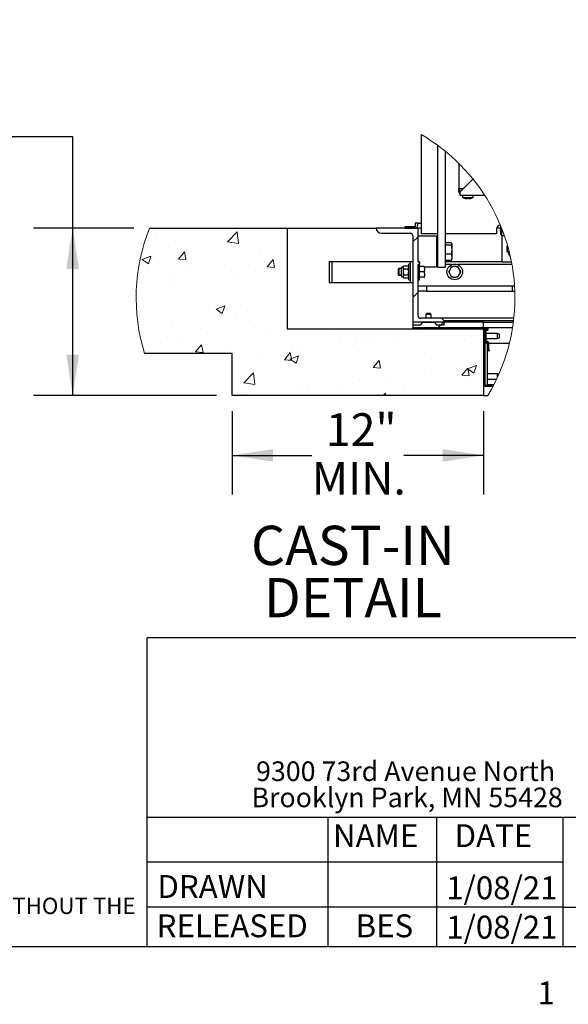
# Paper-space layout 'Sheet2' of a CAD drawing. Units: inches. Extents: x -0.5 to 10.8, y 0.2 to 8.4.
# Drawn here: x 6.4 to 8.1, y 0.2 to 3.3 of the extents above; entities that cross this region are included whole.
import ezdxf

# ---------------------------------------------------------------- set-up
doc = ezdxf.new("R2010")
doc.units = ezdxf.units.IN
doc.header["$MEASUREMENT"] = 0
doc.layers.add('FORMAT', color=7, linetype='Continuous')
doc.layers.add('NYSTROM', color=7, linetype='Continuous')
doc.styles.add('SLDTEXTSTYLE0', font='TXT', dxfattribs={"width": 0.605})
doc.styles.add('SLDTEXTSTYLE1', font='TXT', dxfattribs={"width": 0.75})
doc.dimstyles.new('SLDDIMSTYLE7', dxfattribs={"dimtxt": 0.101115, "dimasz": 0.13, "dimexe": 0, "dimexo": 0.0625, "dimgap": 0.025279, "dimtad": 0, "dimtih": 1, "dimtoh": 1, "dimlfac": 15, "dimrnd": 1e-09, "dimzin": 12, "dimdsep": 46, "dimlunit": 5, "dimtxsty": 'SLDTEXTSTYLE0', "dimsah": 1, "dimcen": 0.09, "dimadec": 0, "dimazin": 3, "dimtfac": 1, "dimtofl": 0, "dimtmove": 0, "dimatfit": 3, "dimfxl": 0, "dimfrac": 2, "dimtolj": 1, "dimtzin": 12, "dimarcsym": 0})

# ---------------------------------------------------------------- blocks, each defined once
blk = doc.blocks.new('SW_NOTE_0_11')
at = {"layer": 'FORMAT', "color": 0, "char_height": 0.125, "attachment_point": 2, "style": 'SLDTEXTSTYLE0'}
for s, insert in [('CAST-IN', (0.3418, 0.1611)), ('DETAIL', (0.3417, -0.0055))]:
    blk.add_mtext(s, dxfattribs=dict(at, insert=insert))
blk = doc.blocks.new('SW_NOTE_0_13')
at = {"layer": 'NYSTROM', "color": 0, "insert": (0, 0.0671), "char_height": 0.0520833, "attachment_point": 1, "style": 'SLDTEXTSTYLE1'}
blk.add_mtext('PROPRIETARY AND CONFIDENTIAL:  THE INFORMATION CONTAINED IN THIS DRAWING IS THE SOLE PROPERTY OF BABCOCK-DAVIS.  ANY REPRODUCTION IN PART OR AS A WHOLE WITHOUT THE', dxfattribs=at)
blk = doc.blocks.new('SW_NOTE_0_14')
at = {"layer": 'FORMAT', "color": 0, "char_height": 0.0625, "attachment_point": 2, "style": 'SLDTEXTSTYLE0'}
for s, insert in [('9300 73rd Avenue North', (0.4795, 0.0806)), ('Brooklyn Park, MN 55428', (0.4844, -0.0028))]:
    blk.add_mtext(s, dxfattribs=dict(at, insert=insert))
blk = doc.blocks.new('SW_HATCH_0')
at = {"color": 0, "linetype": 'Continuous', "lineweight": 18}
for p, q in [((-0.5903, 0), (-0.5597, 0.032)), ((-0.5553, -0.0054), (-0.5597, 0.032)), ((-0.8161, 0.028), (-0.8161, 0.028)), ((-0.7552, 0.0017), (-0.7552, 0.0017)), ((-0.5903, 0), (-0.5553, -0.0054)), ((-0.5507, 0.0312), (-0.5507, 0.0312)), ((0, 0), (0.0167, 0.0167)), ((-0.8613, -0.0562), (-0.8337, -0.0456)), ((-0.8613, -0.0562), (-0.8417, -0.0694)), ((-0.8417, -0.0694), (-0.8337, -0.0456)), ((-0.7461, -0.0544), (-0.7271, -0.0318)), ((-0.7461, -0.0544), (-0.7226, -0.0564)), ((-0.7226, -0.0564), (-0.7271, -0.0318)), ((-0.4894, -0.0363), (-0.4894, -0.0363)), ((-0.4637, -0.0791), (-0.4448, -0.0565)), ((-0.4402, -0.0811), (-0.4448, -0.0565)), ((-0.4233, -0.062), (-0.4233, -0.062)), ((-0.8095, -0.0672), (-0.8095, -0.0672)), ((-0.719, -0.0757), (-0.719, -0.0757)), ((-0.5993, -0.0761), (-0.5993, -0.0761)), ((-0.5219, -0.0749), (-0.5219, -0.0749)), ((-0.4637, -0.0791), (-0.4402, -0.0811)), ((-0.7705, -0.1077), (-0.7705, -0.1077)), ((-0.5555, -0.0999), (-0.5555, -0.0999)), ((-0.76, -0.1294), (-0.76, -0.1294)), ((0, -0.1768), (0.0167, -0.1601)), ((-0.6263, -0.2147), (-0.5987, -0.2041)), ((-0.6263, -0.2147), (-0.6067, -0.2279)), ((-0.6067, -0.2279), (-0.5987, -0.2041)), ((-0.5269, -0.2172), (-0.5269, -0.2172)), ((-0.6255, -0.2302), (-0.6255, -0.2302)), ((-0.5603, -0.2309), (-0.5603, -0.2309)), ((-0.8741, -0.263), (-0.8741, -0.263)), ((-0.7647, -0.2604), (-0.7647, -0.2604)), ((-0.676, -0.2773), (-0.676, -0.2773)), ((-0.5056, -0.2712), (-0.5056, -0.2712)), ((0.0404, -0.2795), (0.0404, -0.2795)), ((0.0479, -0.2788), (0.0479, -0.2788)), ((0.0768, -0.2767), (0.0808, -0.2728)), ((0.0808, -0.2728), (0.0974, -0.2561)), ((0.0893, -0.2642), (0.1, -0.2536)), ((-0.7352, -0.3106), (-0.7352, -0.3106)), ((-0.4658, -0.2861), (-0.4658, -0.2861)), ((-0.2556, -0.295), (-0.2556, -0.295)), ((-0.164, -0.3091), (-0.164, -0.3091)), ((-0.1342, -0.3072), (-0.1342, -0.3072)), ((-0.0455, -0.3039), (-0.0455, -0.3039)), ((0.0149, -0.2876), (0.0149, -0.2876)), ((0.1647, -0.3128), (0.1647, -0.3128)), ((0.225, -0.3053), (0.2289, -0.3014)), ((-0.8031, -0.3213), (-0.8031, -0.3213)), ((-0.6915, -0.3505), (-0.6725, -0.3279)), ((-0.668, -0.3526), (-0.6725, -0.3279)), ((-0.5929, -0.3301), (-0.5929, -0.3301)), ((-0.3828, -0.339), (-0.3828, -0.339)), ((-0.3629, -0.3343), (-0.3629, -0.3343)), ((-0.2327, -0.3202), (-0.2327, -0.3202)), ((-0.1817, -0.3182), (-0.1817, -0.3182)), ((-0.6915, -0.3505), (-0.668, -0.3526)), ((-0.565, -0.362), (-0.565, -0.362)), ((-0.4814, -0.3529), (-0.4814, -0.3529)), ((-0.4113, -0.3576), (-0.4113, -0.3576)), ((-0.4091, -0.3752), (-0.3901, -0.3526)), ((-0.4091, -0.3752), (-0.3856, -0.3773)), ((-0.3913, -0.3732), (-0.3637, -0.3626)), ((-0.3913, -0.3732), (-0.3717, -0.3864)), ((-0.3856, -0.3773), (-0.3901, -0.3526)), ((-0.3717, -0.3864), (-0.3637, -0.3626)), ((-0.1726, -0.3479), (-0.1726, -0.3479)), ((0.0376, -0.3568), (0.0376, -0.3568)), ((-0.1267, -0.3999), (-0.1077, -0.3773)), ((-0.1267, -0.3999), (-0.1032, -0.402)), ((-0.1032, -0.402), (-0.1077, -0.3773)), ((0.1557, -0.4246), (0.1746, -0.402)), ((0.1792, -0.4267), (0.1746, -0.402)), ((0.1941, -0.418), (0.2021, -0.3942)), ((-0.5381, -0.4487), (-0.5075, -0.4167)), ((-0.5031, -0.4541), (-0.5075, -0.4167)), ((0.0356, -0.4106), (0.0356, -0.4106)), ((0.1557, -0.4246), (0.1792, -0.4267)), ((0.16, -0.4101), (0.16, -0.4101)), ((0.1983, -0.4166), (0.1983, -0.4166)), ((-0.5381, -0.4487), (-0.5031, -0.4541)), ((-0.3677, -0.4653), (-0.3677, -0.4653)), ((-0.2377, -0.4625), (-0.2377, -0.4625)), ((-0.1688, -0.4401), (-0.1688, -0.4401)), ((-0.0886, -0.4428), (-0.0886, -0.4428)), ((-0.0313, -0.456), (-0.0313, -0.456)), ((-0.5441, -0.4863), (-0.5441, -0.4863)), ((-0.3363, -0.4754), (-0.3363, -0.4754)), ((-0.0943, -0.4892), (-0.0873, -0.4819)), ((-0.0864, -0.4892), (-0.0873, -0.4819))]:
    blk.add_line(p, q, dxfattribs=at)
at = {"color": 0, "linetype": 'Continuous', "lineweight": 18, "flags": 128}
blk.add_lwpolyline([(0.1941, -0.418), (0.1745, -0.4047), (0.2021, -0.3942)], dxfattribs=at)
blk = doc.blocks.new('_D_14')
at = {"layer": 'FORMAT'}
for p, q in [((6.2755, 2.973), (6.5255, 2.973)), ((6.5255, 2.973), (6.5255, 2.6816)), ((6.7203, 2.6816), (6.4005, 2.6816)), ((6.5255, 2.6816), (6.5255, 2.1483)), ((6.9835, 2.1483), (6.4005, 2.1483))]:
    blk.add_line(p, q, dxfattribs=at)
for points in [[(6.5255, 2.6816), (6.5055, 2.5516), (6.5455, 2.5516)], [(6.5255, 2.1483), (6.5455, 2.2783), (6.5055, 2.2783)]]:
    blk.add_solid(points, dxfattribs=at)
at = {"layer": 'FORMAT', "attachment_point": 1, "style": 'SLDTEXTSTYLE0'}
for s, insert, char_height in [('8"', (5.73, 3.3402), 0.10417), ('MIN. DEPTH', (5.392, 3.1849), 0.10417), ('REQUIRED TO', (5.311, 3.0296), 0.104167), ('RETAIN FIRE', (5.3611, 2.8744), 0.104167), ('RATING', (5.5309, 2.7191), 0.10417)]:
    blk.add_mtext(s, dxfattribs=dict(at, insert=insert, char_height=char_height))
blk = doc.blocks.new('_D_15')
at = {"layer": 'FORMAT'}
for p, q in [((7.0335, 2.0983), (7.0335, 1.8324)), ((7.8335, 2.0983), (7.8335, 1.8324)), ((7.0335, 1.9574), (7.2869, 1.9574)), ((7.8335, 1.9574), (7.5801, 1.9574))]:
    blk.add_line(p, q, dxfattribs=at)
for points in [[(7.0335, 1.9574), (7.1635, 1.9374), (7.1635, 1.9774)], [(7.8335, 1.9574), (7.7035, 1.9774), (7.7035, 1.9374)]]:
    blk.add_solid(points, dxfattribs=at)
at = {"layer": 'FORMAT', "char_height": 0.10417, "attachment_point": 1, "style": 'SLDTEXTSTYLE0'}
for s, insert in [('12"', (7.3317, 2.0917)), ('MIN.', (7.2869, 1.9364))]:
    blk.add_mtext(s, dxfattribs=dict(at, insert=insert))

psp = doc.layouts.new('Sheet2')

# ---------------------------------------------------------------- linework, layer by layer
at = {"color": 7, "linetype": 'Continuous', "lineweight": 25}
for p, q in [((7.6355865, 2.6630436), (7.6355865, 2.9792897)), ((7.6868365, 2.9456204), (7.6868365, 2.6182993)), ((7.7118365, 2.9262839), (7.7118365, 2.6182993)), ((7.7545032, 2.8879343), (7.7545032, 2.8072936)), ((7.7999483, 2.8376397), (7.7585032, 2.7961946)), ((7.7695345, 2.8072936), (7.7999181, 2.8376772)), ((7.7545032, 2.8072936), (7.7611699, 2.8072936)), ((7.7545032, 2.7972936), (7.7545032, 2.8072936)), ((7.7585032, 2.7972936), (7.7585032, 2.8072936)), ((7.7585032, 2.7961946), (7.7585032, 2.7932937)), ((7.7585032, 2.7932937), (7.7585032, 2.786627)), ((7.7611699, 2.8072936), (7.7695345, 2.8072936)), ((7.7585032, 2.786627), (7.8368539, 2.786627)), ((7.7670032, 2.786627), (7.7670032, 2.7792936)), ((7.7670032, 2.7792936), (7.7836699, 2.7792936)), ((7.7761698, 2.7758866), (7.7786699, 2.775351)), ((7.7836699, 2.7758866), (7.7811699, 2.775351)), ((7.7836699, 2.7792936), (7.8003366, 2.7792936)), ((7.7861699, 2.775351), (7.7836699, 2.7758866)), ((7.7886698, 2.775351), (7.7911699, 2.7758866)), ((7.8003366, 2.7792936), (7.8003366, 2.786627)), ((6.7702677, 2.681627), (7.2085033, 2.681627)), ((7.2085033, 2.681627), (7.2085033, 2.3607936)), ((7.2085033, 2.681627), (7.4918365, 2.681627)), ((7.6251699, 2.681627), (7.4918365, 2.681627)), ((7.5835031, 2.6853603), (7.5835031, 2.681627)), ((7.6157699, 2.6853603), (7.5835031, 2.6853603)), ((7.5835031, 2.681627), (7.6218366, 2.681627)), ((7.6157699, 2.6978269), (7.6157699, 2.6853603)), ((7.6251033, 2.6978269), (7.6157699, 2.6978269)), ((7.6218366, 2.681627), (7.6251033, 2.6978269)), ((7.6251033, 2.6978269), (7.6355865, 2.6978269)), ((7.6251699, 2.5739603), (7.6251699, 2.681627)), ((7.6355865, 2.681627), (7.6251699, 2.681627)), ((7.8751865, 2.6791186), (7.8751865, 2.6630436)), ((7.8874626, 2.681627), (7.8754408, 2.681627)), ((7.8889382, 2.6866937), (7.8885199, 2.6866937)), ((7.8885199, 2.6739603), (7.8885199, 2.6866937)), ((7.8885199, 2.661227), (7.8885199, 2.6739603)), ((7.8918532, 2.6572936), (7.8918532, 2.6794025)), ((7.5085031, 2.6649604), (7.6001699, 2.6649604)), ((7.6085031, 2.656627), (7.6085031, 2.3732937)), ((7.6251699, 2.656627), (7.6543365, 2.656627)), ((7.6868365, 2.6630436), (7.6355865, 2.6630436)), ((7.6543365, 2.656627), (7.6835032, 2.656627)), ((7.6835032, 2.656627), (7.6835032, 2.556627)), ((7.6868365, 2.6482936), (7.6835032, 2.6482936)), ((7.8751865, 2.6630436), (7.7118365, 2.6630436)), ((7.8885199, 2.661227), (7.8918532, 2.661227)), ((7.900031, 2.6572936), (7.8918532, 2.6572936)), ((7.8918532, 2.6572936), (7.8918532, 2.5739603)), ((7.6868365, 2.6182993), (7.6868365, 2.556627)), ((7.7304369, 2.6345432), (7.7118365, 2.6345432)), ((7.7304369, 2.6269501), (7.7118365, 2.6269501)), ((7.7118365, 2.6182993), (7.7118365, 2.556627)), ((7.7326699, 2.631627), (7.7321431, 2.6325395)), ((7.7326699, 2.6307467), (7.7326699, 2.631627)), ((7.7326699, 2.6307467), (7.7326699, 2.612992)), ((7.7326699, 2.612992), (7.7326699, 2.5888723)), ((7.9085198, 2.6252494), (7.9099475, 2.6260737)), ((7.9085198, 2.6156269), (7.9085198, 2.6252494)), ((7.9085198, 2.6060045), (7.9085198, 2.6156269)), ((7.3418365, 2.5753769), (7.3418365, 2.5087103)), ((7.3418365, 2.5753769), (7.3501699, 2.5753769)), ((7.3501699, 2.5753769), (7.3501699, 2.5087103)), ((7.3501699, 2.5753769), (7.3574365, 2.5753769)), ((7.3574365, 2.5753769), (7.5929032, 2.5753769)), ((7.5929032, 2.5753769), (7.6001699, 2.5753769)), ((7.6001699, 2.5753769), (7.6001699, 2.5087103)), ((7.6001699, 2.5753769), (7.6085031, 2.5753769)), ((7.6251699, 2.5744603), (7.6298366, 2.5744603)), ((7.6293366, 2.5739603), (7.6251699, 2.5739603)), ((7.6293366, 2.5656269), (7.6293366, 2.5739603)), ((7.6298366, 2.5739603), (7.6293366, 2.5739603)), ((7.6298366, 2.5744603), (7.6298366, 2.5670437)), ((7.7304369, 2.5990339), (7.7118365, 2.5990339)), ((7.7304369, 2.5787107), (7.7118365, 2.5787107)), ((7.8918532, 2.5739603), (7.7118365, 2.5739603)), ((7.7321431, 2.5807146), (7.7326699, 2.581627)), ((7.7326699, 2.5888723), (7.7326699, 2.581627)), ((7.8918532, 2.5739603), (7.9224752, 2.5739603)), ((7.9126865, 2.6035989), (7.9126865, 2.603127)), ((7.5638366, 2.552377), (7.5631698, 2.551992)), ((7.5631698, 2.5320952), (7.5631698, 2.551992)), ((7.5711723, 2.552377), (7.5638366, 2.552377)), ((7.5638366, 2.552377), (7.5638366, 2.5317103)), ((7.5711723, 2.5536746), (7.5711723, 2.5420437)), ((7.5711723, 2.5420437), (7.5711723, 2.5304128)), ((7.5798815, 2.5612886), (7.5773032, 2.5587103)), ((7.5773032, 2.5587103), (7.5773032, 2.5564774)), ((7.5773032, 2.5564774), (7.5773032, 2.5420437)), ((7.5773032, 2.5420437), (7.5773032, 2.5276098)), ((7.5798815, 2.5612886), (7.5929249, 2.5612886)), ((7.5798815, 2.5516662), (7.5929249, 2.5516662)), ((7.5955032, 2.5587103), (7.5929249, 2.5612886)), ((7.6001699, 2.5670437), (7.5955032, 2.5670437)), ((7.5955032, 2.5170437), (7.5955032, 2.5670437)), ((7.6251699, 2.5656269), (7.6293366, 2.5656269)), ((7.6251699, 2.4024602), (7.6251699, 2.5656269)), ((7.6298366, 2.5670437), (7.6293366, 2.5670437)), ((7.6298366, 2.5170437), (7.6298366, 2.5670437)), ((7.6447781, 2.5587103), (7.6298366, 2.5587103)), ((7.6447781, 2.5420437), (7.6298366, 2.5420437)), ((7.6458365, 2.5547406), (7.6447781, 2.5587103)), ((7.6447781, 2.5587103), (7.6458365, 2.5587103)), ((7.6458365, 2.538074), (7.6447781, 2.5420437)), ((7.6458365, 2.5547406), (7.6458365, 2.5587103)), ((7.6543365, 2.556627), (7.6458365, 2.556627)), ((7.6458365, 2.5547406), (7.6458365, 2.5460133)), ((7.6458365, 2.538074), (7.6458365, 2.5460133)), ((7.6835032, 2.556627), (7.6543365, 2.556627)), ((7.6835032, 2.5649603), (7.6868365, 2.5649603)), ((7.6868365, 2.556627), (7.7118365, 2.556627)), ((7.7335404, 2.5656269), (7.7118365, 2.5656269)), ((7.7225916, 2.5420437), (7.7248835, 2.5460133)), ((7.7248835, 2.538074), (7.7225916, 2.5420437)), ((7.7299222, 2.5547406), (7.7248835, 2.5460133)), ((7.7299222, 2.5547406), (7.7322141, 2.5587103)), ((7.7322141, 2.5587103), (7.7367978, 2.5587103)), ((7.7468753, 2.5587103), (7.7367978, 2.5587103)), ((7.7468753, 2.5587103), (7.751459, 2.5587103)), ((7.9240297, 2.5656269), (7.7501327, 2.5656269)), ((7.7587897, 2.5460133), (7.7537509, 2.5547406)), ((7.7587897, 2.5460133), (7.7610816, 2.5420437)), ((7.5631698, 2.5320952), (7.5638366, 2.5317103)), ((7.5638366, 2.5317103), (7.5711723, 2.5317103)), ((7.5773032, 2.5276098), (7.5773032, 2.5253769)), ((7.5773032, 2.5253769), (7.5798815, 2.5227986)), ((7.5798815, 2.5324211), (7.5929249, 2.5324211)), ((7.5798815, 2.5227986), (7.5929249, 2.5227986)), ((7.5929249, 2.5227986), (7.5955032, 2.5253769)), ((7.5955032, 2.5170437), (7.6001699, 2.5170437)), ((7.6251699, 2.5170437), (7.6298366, 2.5170437)), ((7.6447781, 2.5253769), (7.6298366, 2.5253769)), ((7.6447781, 2.5253769), (7.6458365, 2.5253769)), ((7.6458365, 2.538074), (7.6458365, 2.5293466)), ((7.6458365, 2.5253769), (7.6458365, 2.5293466)), ((7.7248835, 2.538074), (7.7299222, 2.5293466)), ((7.7367978, 2.5253769), (7.7322141, 2.5253769)), ((7.7367978, 2.5253769), (7.7468753, 2.5253769)), ((7.751459, 2.5253769), (7.7468753, 2.5253769)), ((7.7537509, 2.5293466), (7.751459, 2.5253769)), ((7.7537509, 2.5293466), (7.7587897, 2.538074)), ((7.3418365, 2.5087103), (7.3501699, 2.5087103)), ((7.3501699, 2.5087103), (7.3574365, 2.5087103)), ((7.3574365, 2.5087103), (7.5929032, 2.5087103)), ((7.5929032, 2.5087103), (7.6001699, 2.5087103)), ((7.6001699, 2.5087103), (7.6085031, 2.5087103)), ((7.6251699, 2.4972883), (7.6523304, 2.4972883)), ((7.6523304, 2.4806216), (7.6251699, 2.4806216)), ((7.6523304, 2.4972883), (7.6523304, 2.4806216)), ((7.6523304, 2.4972883), (7.9251699, 2.4972883)), ((7.6523304, 2.4806216), (7.9251699, 2.4806216)), ((7.9251699, 2.4972883), (7.9251699, 2.4806216)), ((7.9251699, 2.4972883), (7.9322885, 2.4972883)), ((7.9251699, 2.4806216), (7.9331109, 2.4806216)), ((7.7001699, 2.394127), (7.6335032, 2.394127)), ((7.6530566, 2.4107936), (7.6501699, 2.4057936)), ((7.6501699, 2.4057936), (7.6501699, 2.394127)), ((7.6585032, 2.4057936), (7.6501699, 2.4057936)), ((7.6530566, 2.4107936), (7.6585032, 2.4107936)), ((7.6585032, 2.4107936), (7.6639499, 2.4107936)), ((7.6668365, 2.4057936), (7.6585032, 2.4057936)), ((7.6668365, 2.4057936), (7.6639499, 2.4107936)), ((7.6668365, 2.394127), (7.6668365, 2.4057936)), ((7.7085032, 2.3857936), (7.7001699, 2.394127)), ((7.9299629, 2.394127), (7.7001699, 2.394127)), ((7.7085032, 2.3732937), (7.7085032, 2.3857936)), ((7.9289988, 2.3857936), (7.7085032, 2.3857936)), ((7.2085033, 2.3607936), (7.8335032, 2.3607936)), ((7.8335032, 2.3813937), (7.6085031, 2.3813937)), ((7.6085031, 2.3813937), (7.6085031, 2.3647269)), ((7.6085031, 2.3732937), (7.6335032, 2.3732937)), ((7.6085031, 2.3647269), (7.8335032, 2.3647269)), ((7.6085031, 2.3647269), (7.8293366, 2.3647269)), ((7.6085031, 2.3607936), (7.6085031, 2.3647269)), ((7.6085031, 2.3607936), (7.8293366, 2.3607936)), ((7.6335032, 2.3732937), (7.6407472, 2.3816269)), ((7.6407472, 2.3816269), (7.6762591, 2.3816269)), ((7.6501699, 2.3816269), (7.6501699, 2.3813937)), ((7.6668365, 2.3813937), (7.6668365, 2.3816269)), ((7.6762591, 2.3816269), (7.6835032, 2.3732937)), ((7.6835032, 2.3732937), (7.7085032, 2.3732937)), ((7.8322532, 2.3647269), (7.8322532, 2.3641836)), ((7.8335032, 2.3647269), (7.8335032, 2.3813937)), ((7.8335032, 2.3813937), (7.9284423, 2.3813937)), ((7.8335032, 2.3647269), (7.9260347, 2.3647269)), ((7.8335032, 2.3607936), (7.8335032, 2.1482937)), ((7.8335032, 2.3566269), (7.8335032, 2.1855603)), ((7.8362827, 2.3607936), (7.8474365, 2.3607936)), ((7.8374365, 2.3566269), (7.8374365, 2.1855603)), ((7.8374365, 2.3566269), (7.8416699, 2.3566269)), ((7.8416699, 2.3207437), (7.8416699, 2.3566269)), ((7.8458366, 2.3566269), (7.8416699, 2.3566269)), ((7.8458366, 2.3566269), (7.8474365, 2.3566269)), ((7.8474365, 2.3647269), (7.8474365, 2.3566269)), ((7.8785032, 2.3460936), (7.8416699, 2.3460936)), ((7.8416699, 2.329427), (7.8785032, 2.329427)), ((7.8835032, 2.3432068), (7.8785032, 2.3460936)), ((7.8785032, 2.3454622), (7.8785032, 2.3460936)), ((7.8785032, 2.329427), (7.8785032, 2.3454622)), ((7.8785032, 2.329427), (7.8835032, 2.3323137)), ((7.8835032, 2.3432068), (7.8835032, 2.3323137)), ((7.8374365, 2.3172081), (7.8394366, 2.3168102)), ((7.8374365, 2.3147269), (7.8374365, 2.1813937)), ((7.8457698, 2.3147269), (7.8374365, 2.3147269)), ((7.8394366, 2.3207437), (7.8394366, 2.3168102)), ((7.8437458, 2.3207437), (7.8394366, 2.3207437)), ((7.8437458, 2.3168102), (7.8394366, 2.3168102)), ((7.8416699, 2.3147269), (7.8416699, 2.3168102)), ((7.8437458, 2.3168102), (7.8437458, 2.3207437)), ((7.8457457, 2.3148103), (7.8496791, 2.3148103)), ((7.8457457, 2.3148103), (7.8457457, 2.3147269)), ((7.8457457, 2.2969109), (7.8461036, 2.2948817)), ((7.8457698, 2.1813937), (7.8457698, 2.3147269)), ((7.8496791, 2.2969109), (7.8457698, 2.2969109)), ((7.8497997, 2.2962269), (7.8461036, 2.2948817)), ((7.846725, 2.2931743), (7.8461036, 2.2948817)), ((7.851722, 2.2909454), (7.8480259, 2.2896002)), ((7.8496791, 2.3148103), (7.8496791, 2.2969109)), ((7.8496791, 2.3147269), (7.9159121, 2.3147269)), ((7.8496791, 2.2969109), (7.8497997, 2.2962269)), ((7.8504211, 2.2945195), (7.8497997, 2.2962269)), ((7.0335032, 2.2816269), (6.754512, 2.2816269)), ((7.0335032, 2.1482937), (7.0335032, 2.2816269)), ((7.8785032, 2.2169269), (7.8457698, 2.2169269)), ((7.8457698, 2.2002603), (7.8750271, 2.2002603)), ((7.8818063, 2.2150199), (7.8785032, 2.2169269)), ((7.8785032, 2.2162955), (7.8785032, 2.2169269)), ((7.8785032, 2.2076975), (7.8785032, 2.2162955)), ((7.8374365, 2.1813937), (7.8457698, 2.1813937)), ((7.8416032, 2.1813937), (7.8656441, 2.1813937)), ((7.8416032, 2.1774604), (7.863583, 2.1774604)), ((7.8657998, 2.1816937), (7.8467244, 2.1816937)), ((7.8335032, 2.1482937), (7.0335032, 2.1482937)), ((7.8335032, 2.1482937), (7.8471095, 2.1482937))]:
    psp.add_line(p, q, dxfattribs=at)
at = {"color": 8, "linetype": 'Continuous', "lineweight": 18}
psp.add_line((10.629927, 0.3920732), (0.329927, 0.3920732), dxfattribs=at)
at = {"color": 7, "linetype": 'Continuous', "lineweight": 25, "flags": 128}
for points in [[(7.7585032, 2.7989604), (7.7586634, 2.7973346), (7.7588592, 2.7965507)], [(7.7585032, 2.7972936), (7.7585545, 2.7967734), (7.758671, 2.7963625)], [(7.9164896, 2.6014032), (7.9125216, 2.6036941), (7.9085198, 2.6060045)], [(7.751459, 2.5587103), (7.7523691, 2.557134), (7.7537509, 2.5547406)], [(7.7610816, 2.5420437), (7.7601715, 2.5404674), (7.7587897, 2.538074)], [(7.7322141, 2.5253769), (7.731304, 2.5269532), (7.7299222, 2.5293466)], [(7.8480259, 2.2896002), (7.8480015, 2.2896673), (7.847929, 2.2898663), (7.847811, 2.2901906), (7.8476515, 2.2906288), (7.847456, 2.291166), (7.8472311, 2.2917838), (7.8469846, 2.2924609), (7.846725, 2.2931743)], [(7.8504211, 2.2945195), (7.8506808, 2.2938063), (7.8509272, 2.2931291), (7.8511521, 2.2925113), (7.8513476, 2.291974), (7.8515071, 2.2915358), (7.8516251, 2.2912117), (7.8516976, 2.2910125), (7.851722, 2.2909454)]]:
    psp.add_lwpolyline(points, dxfattribs=at)
at = {"color": 7, "linetype": 'Continuous', "lineweight": 25}
psp.add_circle((7.7418366, 2.5420436), 0.025, dxfattribs=at)
at = {"color": 7, "linetype": 'Continuous', "lineweight": 18}
for centre, radius, start, end in [((7.3306215, 2.4592447), 0.6028685, 0.0000029, 59.6117742), ((7.3306215, 2.4592448), 0.6028683, 158.3538386, 197.1348325), ((7.3306214, 2.4592448), 0.6028686, 328.9500016, 359.9999894)]:
    psp.add_arc(centre, radius, start, end, dxfattribs=at)
at = {"color": 7, "linetype": 'Continuous', "lineweight": 25}
for centre, radius, start, end in [((7.7611696, 2.7972935), 0.0066663, 179.9987356, 246.423797), ((7.7803359, 2.7995139), 0.0242203, 236.6002538, 266.0795306), ((7.7870025, 2.7995177), 0.0242241, 273.9234952, 303.3974185), ((7.5085032, 2.681627), 0.0166667, 180.0002221, 269.9997779), ((7.8875898, 2.6791587), 0.0124033, 93.0160108, 180.1852969), ((7.9368702, 2.6739603), 0.0499989, 165.2458371, 194.7541629), ((7.6001699, 2.6566271), 0.0083332, 359.9987661, 90.0001582), ((7.924926, 2.6156611), 0.0164062, 150.6530141, 180.1193371), ((7.9250926, 2.6156017), 0.0165728, 179.9127955, 238.6891186), ((7.9246187, 2.6029603), 0.0119334, 179.1994159, 239.3457636), ((7.9246512, 2.6019364), 0.0109325, 179.1761862, 235.6708054), ((7.5773032, 2.5524603), 0.00625, 90.0004393, 168.7974523), ((7.7418315, 2.5420436), 0.0174067, 166.817513, 193.182487), ((7.741836, 2.5420449), 0.0174103, 106.8206894, 133.1802016), ((7.7418371, 2.5420449), 0.0174103, 46.8197984, 73.1793106), ((7.7418357, 2.5420436), 0.0174125, 346.8219695, 13.1780305), ((7.5773032, 2.5316268), 0.0062499, 191.2005822, 269.9997802), ((7.741836, 2.5420424), 0.0174103, 226.8197984, 253.1793106), ((7.7418371, 2.5420424), 0.0174103, 286.8206894, 313.1802016), ((7.6335029, 2.40246), 0.0083329, 179.9980056, 270.0019944), ((7.8293367, 2.3566271), 0.0080998, 359.9987181, 90.0012819), ((7.8293366, 2.356627), 0.0041666, 359.9987661, 90.0001582), ((7.841603, 2.1855602), 0.0080998, 179.9987181, 270.0018352), ((7.8416033, 2.1855604), 0.0041667, 180.0006023, 269.9993977)]:
    psp.add_arc(centre, radius, start, end, dxfattribs=at)
for points, knots in [([(7.7811699, 2.775351), (7.7802691, 2.7753937), (7.7785915, 2.7754734), (7.7769362, 2.7757558), (7.7761698, 2.7758866)], [0, 0, 0, 0, 0.536982054, 1, 1, 1, 1]), ([(7.7911699, 2.7758866), (7.7904035, 2.7757558), (7.7887483, 2.7754734), (7.7870707, 2.7753937), (7.7861699, 2.775351)], [0, 0, 0, 0, 0.463009694, 1, 1, 1, 1]), ([(7.7304369, 2.6345432), (7.7313591, 2.6336459), (7.7324977, 2.632538), (7.7326424, 2.6310327), (7.7326699, 2.6307467)], [0, 0, 0, 0, 0.809961522, 1, 1, 1, 1]), ([(7.7326699, 2.6307467), (7.732291, 2.6296366), (7.7317974, 2.6281909), (7.7306933, 2.6271839), (7.7304369, 2.6269501)], [0, 0, 0, 0, 0.767793011, 1, 1, 1, 1]), ([(7.7304369, 2.6269501), (7.731061, 2.6246841), (7.7323197, 2.620114), (7.7325526, 2.6153792), (7.7326699, 2.612992)], [0, 0, 0, 0, 0.4958259241, 1, 1, 1, 1]), ([(7.7326699, 2.612992), (7.7326673, 2.6126611), (7.732647, 2.6101549), (7.7321583, 2.6054261), (7.7310144, 2.6011786), (7.7304369, 2.5990339)], [0, 0, 0, 0, 0.070023709, 0.530417389, 1, 1, 1, 1]), ([(7.7304369, 2.5990339), (7.7310608, 2.5973928), (7.7323068, 2.5941158), (7.732549, 2.5906183), (7.7326699, 2.5888723)], [0, 0, 0, 0, 0.500762023, 1, 1, 1, 1]), ([(7.7326699, 2.5888723), (7.7326673, 2.5886314), (7.7326471, 2.5867997), (7.7321439, 2.5833117), (7.7310132, 2.5802641), (7.7304369, 2.5787107)], [0, 0, 0, 0, 0.069101937, 0.525501617, 1, 1, 1, 1]), ([(7.7304369, 2.5787107), (7.730702, 2.5789382), (7.7313374, 2.5794835), (7.731633, 2.580273), (7.7318053, 2.580733)], [0, 0, 0, 0, 0.417275414, 1, 1, 1, 1]), ([(7.5798815, 2.5612886), (7.579291, 2.5606531), (7.5781629, 2.5594391), (7.5773581, 2.5576719), (7.5773125, 2.5566795), (7.5773032, 2.5564774)], [0, 0, 0, 0, 0.466649714, 0.891396403, 1, 1, 1, 1]), ([(7.5773032, 2.5564774), (7.5774783, 2.5556075), (7.5778521, 2.5537512), (7.5791773, 2.5523897), (7.5798815, 2.5516662)], [0, 0, 0, 0, 0.468581231, 1, 1, 1, 1]), ([(7.5798815, 2.5516662), (7.5795995, 2.5510779), (7.5782538, 2.5482709), (7.5773401, 2.5449483), (7.577306, 2.5422642), (7.5773032, 2.5420437)], [0, 0, 0, 0, 0.195725579, 0.933909214, 1, 1, 1, 1]), ([(7.5773032, 2.5420437), (7.5775315, 2.5399398), (7.5778958, 2.5365842), (7.579342, 2.5335521), (7.5798815, 2.5324211)], [0, 0, 0, 0, 0.626973576, 1, 1, 1, 1]), ([(7.5955032, 2.5564774), (7.5953281, 2.5573472), (7.5949543, 2.5592036), (7.5936291, 2.5605651), (7.5929249, 2.5612886)], [0, 0, 0, 0, 0.468581231, 1, 1, 1, 1]), ([(7.5929249, 2.5516662), (7.5935154, 2.5523017), (7.5946435, 2.5535157), (7.5954483, 2.5552829), (7.5954939, 2.5562753), (7.5955032, 2.5564774)], [0, 0, 0, 0, 0.466649714, 0.891396403, 1, 1, 1, 1]), ([(7.5955032, 2.5420437), (7.5955004, 2.5422642), (7.5954663, 2.5449483), (7.5945526, 2.5482709), (7.5932069, 2.5510779), (7.5929249, 2.5516662)], [0, 0, 0, 0, 0.066090786, 0.804274421, 1, 1, 1, 1]), ([(7.5929249, 2.5324211), (7.5934644, 2.5335521), (7.5949106, 2.5365842), (7.5952749, 2.5399398), (7.5955032, 2.5420437)], [0, 0, 0, 0, 0.373026424, 1, 1, 1, 1]), ([(7.6447781, 2.5420437), (7.6449471, 2.5425672), (7.6453683, 2.5438717), (7.6456611, 2.5452113), (7.6458365, 2.5460133)], [0, 0, 0, 0, 0.40130797, 1, 1, 1, 1]), ([(7.5798815, 2.5324211), (7.579291, 2.5317856), (7.5781629, 2.5305717), (7.5773581, 2.5288044), (7.5773125, 2.527812), (7.5773032, 2.5276098)], [0, 0, 0, 0, 0.466625134, 0.891369121, 1, 1, 1, 1]), ([(7.5773032, 2.5276098), (7.5774783, 2.52674), (7.5778522, 2.5248837), (7.5791773, 2.5235222), (7.5798815, 2.5227986)], [0, 0, 0, 0, 0.46855659, 1, 1, 1, 1]), ([(7.5955032, 2.5276098), (7.5953281, 2.5284797), (7.5949543, 2.530336), (7.5936291, 2.5316975), (7.5929249, 2.5324211)], [0, 0, 0, 0, 0.468581231, 1, 1, 1, 1]), ([(7.5929249, 2.5227986), (7.5935154, 2.5234341), (7.5946435, 2.5246481), (7.5954483, 2.5264153), (7.5954939, 2.5274077), (7.5955032, 2.5276098)], [0, 0, 0, 0, 0.466649714, 0.891396403, 1, 1, 1, 1]), ([(7.6447781, 2.5253769), (7.6449471, 2.5259005), (7.6453683, 2.527205), (7.6456611, 2.5285446), (7.6458365, 2.5293466)], [0, 0, 0, 0, 0.401329743, 1, 1, 1, 1]), ([(7.8374365, 2.3227436), (7.8374666, 2.3224816), (7.8375267, 2.3219574), (7.8379892, 2.3212963), (7.8386503, 2.3208338), (7.8391745, 2.3207737), (7.8394366, 2.3207437)], [0, 0, 0, 0, 0.2499806339, 0.50000509, 0.7499947884, 1, 1, 1, 1]), ([(7.8496791, 2.3148103), (7.8495899, 2.3155878), (7.8494116, 2.3171428), (7.8480394, 2.3191039), (7.8460783, 2.3204762), (7.8445233, 2.3206545), (7.8437458, 2.3207437)], [0, 0, 0, 0, 0.250001534, 0.499997653, 0.749998466, 1, 1, 1, 1]), ([(7.8457457, 2.3148103), (7.8457157, 2.3150723), (7.8456556, 2.3155965), (7.8451931, 2.3162576), (7.844532, 2.3167201), (7.8440078, 2.3167802), (7.8437458, 2.3168102)], [0, 0, 0, 0, 0.249986778, 0.5000173793, 0.750013222, 1, 1, 1, 1])]:
    psp.add_open_spline(points, degree=3, knots=knots, dxfattribs=at)
at = {"layer": 'FORMAT', "color": 8}
for p, q in [((6.7627312, 0.8046669), (6.7627312, 1.3759383)), ((8.3557365, 1.3759383), (6.7627312, 1.3759383)), ((6.7627312, 0.3920732), (6.7627312, 0.8046669)), ((6.7627312, 0.8046669), (10.629927, 0.8046669)), ((7.3377132, 0.8046669), (7.3377132, 0.3920732)), ((7.6833545, 0.8046669), (7.6833545, 0.3920732)), ((8.0854495, 0.8046669), (8.0854495, 0.3920732)), ((8.0854495, 0.6618406), (6.7627312, 0.6618406)), ((8.0854495, 0.5181035), (6.7627312, 0.5181035)), ((8.0854495, 0.5181035), (10.629927, 0.5181035))]:
    psp.add_line(p, q, dxfattribs=at)
at = {"layer": 'FORMAT'}
psp.add_line((10.629927, 0.3920732), (0.329927, 0.3920732), dxfattribs=at)

# ---------------------------------------------------------------- block references
at = {"color": 7, "linetype": 'Continuous', "lineweight": 18}
psp.add_blockref('SW_HATCH_0', (7.6085031, 2.6375072), dxfattribs=at)
at = {"layer": 'FORMAT'}
for name, p in [('SW_NOTE_0_11', (7.0758223, 1.5720895)), ('SW_NOTE_0_14', (7.1058903, 0.9016896))]:
    psp.add_blockref(name, p, dxfattribs=at)
at = {"layer": 'NYSTROM'}
psp.add_blockref('SW_NOTE_0_13', (0.3804137, 0.4809928), dxfattribs=at)

# ---------------------------------------------------------------- texts
at = {"layer": 'FORMAT', "style": 'SLDTEXTSTYLE0'}
for s, insert, char_height, attachment_point in [('NAME', (7.3543326, 0.7822106), 0.07291667, 1), ('DATE', (7.7413948, 0.7822106), 0.07291667, 1), ('DRAWN', (6.7954045, 0.6202237), 0.07291667, 1), ('1/08/21', (7.8918782, 0.6160227), 0.07291667, 2), ('RELEASED', (6.7929771, 0.4949779), 0.07291667, 1), ('BES', (7.5179745, 0.4949779), 0.07291667, 2), ('1/08/21', (7.8918782, 0.4907769), 0.07291667, 2), ('1', (8.0053596, 0.2813394), 0.0729167, 1)]:
    psp.add_mtext(s, dxfattribs=dict(at, insert=insert, char_height=char_height, attachment_point=attachment_point))

# ---------------------------------------------------------------- dimensions: what is measured, and where the dimension line sits
at = {"layer": 'FORMAT'}
dim = psp.add_linear_dim(base=(6.5254777, 2.1482936), p1=(6.7702677, 2.681627), p2=(7.0335032, 2.1482936), angle=90, text='<>\\PMIN. DEPTH\\PREQUIRED TO\\PRETAIN FIRE\\PRATING', dimstyle='SLDDIMSTYLE7', dxfattribs=at)
dim.commit()
dim.dimension.update_dxf_attribs({"geometry": '_D_14', "text_midpoint": (6.5254777, 2.9730027), "dimtype": 160})
dim = psp.add_linear_dim(base=(7.8335032, 1.9573883), p1=(7.0335032, 2.1482936), p2=(7.8335032, 2.1482936), text='<>\\PMIN.', dimstyle='SLDDIMSTYLE7', dxfattribs=at)
dim.commit()
dim.dimension.update_dxf_attribs({"geometry": '_D_15', "text_midpoint": (7.4335032, 1.9573883), "dimtype": 160})

doc.saveas('drawing.dxf')
